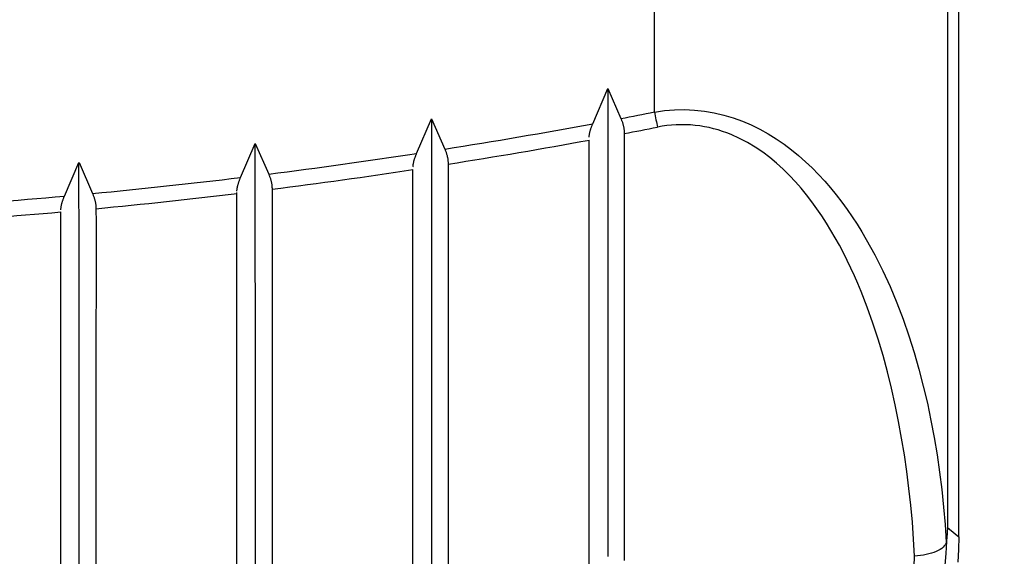
# Model space of a CAD drawing. Extents: x 0 to 4203, y 0 to 2970.
# Drawn here: x 3420 to 3428, y 629 to 633 of the extents above; entities that cross this region are included whole.
import ezdxf
from ezdxf.enums import TextEntityAlignment as Align

# ---------------------------------------------------------------- set-up
doc = ezdxf.new("R2010")
doc.units = 0
doc.header["$MEASUREMENT"] = 0
doc.layers.add('C', color=7, linetype='CONTINUOUS')
doc.layers.add('DIMENSION', color=7, linetype='CONTINUOUS')
doc.dimstyles.new('CAD400-DIM0', dxfattribs={"dimscale": 5, "dimtxt": 3.5, "dimasz": 3.7, "dimexe": 0.8, "dimexo": 0.01, "dimgap": 0.09, "dimtad": 1, "dimdec": 4, "dimdsep": 46, "dimtxsty": 'Standard', "dimcen": 0, "dimclrd": 3, "dimclre": 3, "dimclrt": 4, "dimadec": 0, "dimazin": 0, "dimtfac": 1, "dimtdec": 4, "dimtmove": 2, "dimatfit": 3, "dimfxl": 1, "dimtolj": 1, "dimtzin": 0, "dimarcsym": 0})

# ---------------------------------------------------------------- blocks, each defined once
blk = doc.blocks.new('*D140')
at = {"layer": 'DIMENSION', "color": 3, "linetype": 'ByBlock'}
for p, q in [((3476, 647.788735), (3476, 725)), ((3476, 647.788735), (3473.75, 666.28874)), ((3473.75, 666.28874), (3478.25, 666.288735)), ((3478.25, 666.288735), (3476, 647.788735)), ((3476, 635.638025), (3476, 647.788735)), ((3480, 647.638055), (3423.044785, 647.638055)), ((3427.559845, 635.638025), (3480, 635.638025)), ((3473.75, 617.13803), (3476, 635.638025)), ((3476, 594.638025), (3476, 635.638025)), ((3476, 635.638025), (3478.25, 617.138025)), ((3478.25, 617.138025), (3473.75, 617.13803))]:
    blk.add_line(p, q, dxfattribs=at)
at = {"layer": 'DIMENSION', "color": 9, "linetype": 'ByBlock'}
for p in [(3422.994785, 647.638055), (3427.509845, 635.638025)]:
    blk.add_point(p, dxfattribs=at)
at = {"layer": 'DIMENSION', "color": 4, "width": 0.803571}
blk.add_text('12', height=17.5, rotation=90, dxfattribs=at).set_placement((3466.375, 700.625), (3466.375, 719.375), align=Align.FIT)
blk = doc.blocks.new('B-49')
at = {"layer": 'C', "color": 3, "linetype": 'Continuous'}
for p, q in [((3425.418005, 632.62013), (3425.418005, 635.13801)), ((3427.91458, 635.13801), (3427.91458, 629.081795)), ((3425.418005, 632.62013), (3425.503635, 632.632135)), ((3425.418005, 632.62013), (3425.421275, 632.60344)), ((3425.421275, 632.60344), (3425.424535, 632.586805)), ((3425.503635, 632.632135), (3425.5894, 632.63875)), ((3425.5894, 632.63875), (3425.674985, 632.640055)), ((3425.674985, 632.640055), (3425.76009, 632.63616)), ((3425.76009, 632.63616), (3425.844405, 632.62715)), ((3425.844405, 632.62715), (3425.92762, 632.613115)), ((3425.92762, 632.613115), (3426.00943, 632.594155)), ((3426.00943, 632.594155), (3426.08952, 632.57036)), ((3425.424535, 632.586805), (3425.427775, 632.570275)), ((3425.427775, 632.570275), (3425.43098, 632.553905)), ((3425.43098, 632.553905), (3425.43415, 632.53775)), ((3425.43415, 632.53775), (3425.43726, 632.521855)), ((3425.43726, 632.521855), (3425.44031, 632.50628)), ((3425.44031, 632.50628), (3425.44329, 632.491075)), ((3425.56379, 632.507985), (3425.523615, 632.50384)), ((3425.603975, 632.51063), (3425.56379, 632.507985)), ((3425.64417, 632.511765), (3425.603975, 632.51063)), ((3425.684375, 632.51138), (3425.64417, 632.511765)), ((3425.72459, 632.509465), (3425.684375, 632.51138)), ((3425.764815, 632.50602), (3425.72459, 632.509465)), ((3425.8048, 632.501065), (3425.764815, 632.50602)), ((3426.08952, 632.57036), (3426.16746, 632.542095)), ((3426.16746, 632.542095), (3426.243015, 632.50985)), ((3426.243015, 632.50985), (3426.316185, 632.47391)), ((3425.483445, 632.4982), (3425.44329, 632.491075)), ((3425.523615, 632.50384), (3425.483445, 632.4982)), ((3425.844295, 632.49466), (3425.8048, 632.501065)), ((3425.883295, 632.48683), (3425.844295, 632.49466)), ((3425.921815, 632.47762), (3425.883295, 632.48683)), ((3425.95985, 632.46707), (3425.921815, 632.47762)), ((3425.99741, 632.455205), (3425.95985, 632.46707)), ((3426.034495, 632.44207), (3425.99741, 632.455205)), ((3426.071115, 632.427695), (3426.034495, 632.44207)), ((3426.14244, 632.395655), (3426.071115, 632.427695)), ((3426.316185, 632.47391), (3426.38697, 632.43457)), ((3426.38697, 632.43457), (3426.45537, 632.39212)), ((3426.21094, 632.35969), (3426.14244, 632.395655)), ((3426.27669, 632.32014), (3426.21094, 632.35969)), ((3426.45537, 632.39212), (3426.521385, 632.346845)), ((3426.521385, 632.346845), (3426.585015, 632.29903)), ((3426.33978, 632.27734), (3426.27669, 632.32014)), ((3426.400275, 632.23163), (3426.33978, 632.27734)), ((3426.585015, 632.29903), (3426.646265, 632.248975)), ((3426.45827, 632.18334), (3426.400275, 632.23163)), ((3426.51384, 632.13281), (3426.45827, 632.18334)), ((3426.646265, 632.248975), (3426.705115, 632.19702)), ((3426.705115, 632.19702), (3426.76164, 632.143385)), ((3426.56707, 632.080375), (3426.51384, 632.13281)), ((3426.76164, 632.143385), (3426.81595, 632.08816)), ((3426.81595, 632.08816), (3426.86817, 632.031415)), ((3426.61804, 632.026345), (3426.56707, 632.080375)), ((3426.666865, 631.970865), (3426.61804, 632.026345)), ((3426.86817, 632.031415), (3426.91842, 631.97325)), ((3426.713655, 631.91401), (3426.666865, 631.970865)), ((3426.91842, 631.97325), (3426.966815, 631.91374)), ((3426.75853, 631.85586), (3426.713655, 631.91401)), ((3426.801605, 631.79649), (3426.75853, 631.85586)), ((3426.966815, 631.91374), (3427.01347, 631.852975)), ((3427.01347, 631.852975), (3427.058505, 631.79104)), ((3426.843, 631.735985), (3426.801605, 631.79649)), ((3427.058505, 631.79104), (3427.10193, 631.72811)), ((3426.88283, 631.674415), (3426.843, 631.735985)), ((3426.92121, 631.611865), (3426.88283, 631.674415)), ((3427.10193, 631.72811), (3427.14369, 631.66436)), ((3426.958135, 631.54856), (3426.92121, 631.611865)), ((3427.14369, 631.66436), (3427.183845, 631.59985)), ((3427.183845, 631.59985), (3427.222455, 631.534655)), ((3426.99355, 631.48469), (3426.958135, 631.54856)), ((3427.222455, 631.534655), (3427.25956, 631.46884)), ((3427.02753, 631.420295), (3426.99355, 631.48469)), ((3427.06013, 631.35541), (3427.02753, 631.420295)), ((3427.25956, 631.46884), (3427.29522, 631.402465)), ((3427.091425, 631.29006), (3427.06013, 631.35541)), ((3427.29522, 631.402465), (3427.32949, 631.33561)), ((3427.32949, 631.33561), (3427.362415, 631.26833)), ((3427.12147, 631.22428), (3427.091425, 631.29006)), ((3427.362415, 631.26833), (3427.424605, 631.132465)), ((3427.15033, 631.158105), (3427.12147, 631.22428)), ((3427.17808, 631.09157), (3427.15033, 631.158105)), ((3427.23048, 630.957405), (3427.17808, 631.09157)), ((3427.424605, 631.132465), (3427.4822, 630.994825)), ((3427.278975, 630.821825), (3427.23048, 630.957405)), ((3427.4822, 630.994825), (3427.5354, 630.855545)), ((3427.5354, 630.855545), (3427.58441, 630.714755)), ((3427.323735, 630.684945), (3427.278975, 630.821825)), ((3427.364935, 630.546885), (3427.323735, 630.684945)), ((3427.58441, 630.714755), (3427.629425, 630.5726)), ((3427.402755, 630.407755), (3427.364935, 630.546885)), ((3427.629425, 630.5726), (3427.67065, 630.42921)), ((3427.67065, 630.42921), (3427.708275, 630.28472)), ((3427.43737, 630.26768), (3427.402755, 630.407755)), ((3427.46896, 630.12677), (3427.43737, 630.26768)), ((3427.708275, 630.28472), (3427.742515, 630.13927)), ((3427.4977, 629.985145), (3427.46896, 630.12677)), ((3427.742515, 630.13927), (3427.773475, 629.993115)), ((3427.773475, 629.993115), (3427.801195, 629.846445)), ((3427.5237, 629.843), (3427.4977, 629.985145)), ((3427.547005, 629.700445), (3427.5237, 629.843)), ((3427.801195, 629.846445), (3427.82576, 629.69927)), ((3427.56768, 629.557505), (3427.547005, 629.700445)), ((3427.82576, 629.69927), (3427.84725, 629.5516)), ((3427.585795, 629.414185), (3427.56768, 629.557505)), ((3427.84725, 629.5516), (3427.865745, 629.40346)), ((3427.601425, 629.270495), (3427.585795, 629.414185)), ((3427.865745, 629.40346), (3427.881335, 629.25485)), ((3427.61464, 629.12645), (3427.601425, 629.270495)), ((3427.881335, 629.25485), (3427.894095, 629.105795)), ((3427.625505, 628.982055), (3427.61464, 629.12645)), ((3427.894095, 629.105795), (3427.90411, 628.956305)), ((3427.91458, 629.081795), (3427.980775, 629.026615)), ((3427.980775, 629.026615), (3428.01053, 629.001835)), ((3427.63409, 628.837325), (3427.625505, 628.982055)), ((3427.90474, 628.960485), (3427.899895, 628.85953)), ((3427.629765, 628.749685), (3427.63409, 628.837325)), ((3427.899895, 628.85953), (3427.89107, 628.75882))]:
    blk.add_line(p, q, dxfattribs=at)
at = {"layer": 'C', "color": 4, "linetype": 'Continuous'}
for p, q in [((3428.01053, 629.001835), (3428.01053, 635.13801)), ((3424.892005, 632.520065), (3425.021495, 632.82142)), ((3425.02082, 632.82171), (3425.021, 632.023955)), ((3425.02082, 632.82171), (3425.13223, 632.565025)), ((3423.39184, 632.267215), (3423.51955, 632.56291)), ((3423.51926, 632.56304), (3423.631875, 632.304455)), ((3423.51926, 632.56304), (3423.51941, 631.76914)), ((3424.88606, 632.505125), (3424.88803, 632.510105)), ((3424.88803, 632.510105), (3424.89001, 632.515085)), ((3424.89001, 632.515085), (3424.892005, 632.520065)), ((3425.13223, 632.565025), (3425.13432, 632.55967)), ((3425.13432, 632.55967), (3425.136395, 632.55431)), ((3425.136395, 632.55431), (3425.138445, 632.548945)), ((3425.138445, 632.548945), (3425.140455, 632.54357)), ((3425.140455, 632.54357), (3425.142405, 632.53819)), ((3425.142405, 632.53819), (3425.14429, 632.53279)), ((3425.14429, 632.53279), (3425.14609, 632.527375)), ((3425.14609, 632.527375), (3425.1478, 632.52194)), ((3425.1478, 632.52194), (3425.149375, 632.51655)), ((3425.149375, 632.51655), (3425.150845, 632.511145)), ((3425.150845, 632.511145), (3425.152205, 632.505735)), ((3425.152205, 632.505735), (3425.153455, 632.50032)), ((3424.86245, 632.419795), (3424.863135, 632.424235)), ((3424.863135, 632.424235), (3424.863855, 632.428675)), ((3424.863855, 632.428675), (3424.86463, 632.433115)), ((3424.86463, 632.433115), (3424.865455, 632.43757)), ((3424.865455, 632.43757), (3424.86635, 632.442025)), ((3424.86635, 632.442025), (3424.86739, 632.44678)), ((3424.86739, 632.44678), (3424.868505, 632.45154)), ((3424.868505, 632.45154), (3424.869705, 632.456305)), ((3424.869705, 632.456305), (3424.87099, 632.461065)), ((3424.87099, 632.461065), (3424.87234, 632.465825)), ((3424.87234, 632.465825), (3424.873765, 632.47057)), ((3424.873765, 632.47057), (3424.87526, 632.47531)), ((3424.87526, 632.47531), (3424.876815, 632.480035)), ((3424.876815, 632.480035), (3424.87856, 632.485085)), ((3424.87856, 632.485085), (3424.880365, 632.49011)), ((3424.880365, 632.49011), (3424.88222, 632.495125)), ((3424.88222, 632.495125), (3424.88412, 632.50013)), ((3424.88412, 632.50013), (3424.88606, 632.505125)), ((3425.153455, 632.50032), (3425.154585, 632.49491)), ((3425.154585, 632.49491), (3425.155605, 632.489515)), ((3425.155605, 632.489515), (3425.156505, 632.48413)), ((3425.156505, 632.48413), (3425.15729, 632.478775)), ((3425.15729, 632.478775), (3425.157955, 632.47343)), ((3425.157955, 632.47343), (3425.158515, 632.468105)), ((3425.158515, 632.468105), (3425.15899, 632.46281)), ((3425.15899, 632.46281), (3425.15938, 632.45753)), ((3425.15938, 632.45753), (3425.159715, 632.452265)), ((3425.159715, 632.452265), (3425.16, 632.447015)), ((3425.16, 632.447015), (3425.16026, 632.44177)), ((3425.16026, 632.44177), (3425.1605, 632.43653)), ((3425.1605, 632.43653), (3425.160515, 632.417005)), ((3421.89166, 632.06199), (3422.017625, 632.352415)), ((3422.01776, 631.561635), (3422.017625, 632.352415)), ((3422.017665, 632.35242), (3422.13154, 632.091635)), ((3424.86053, 632.4065), (3424.861155, 632.41093)), ((3424.860535, 632.07278), (3424.86053, 632.380555)), ((3424.861155, 632.41093), (3424.861795, 632.415365)), ((3424.861795, 632.415365), (3424.86245, 632.419795)), ((3425.160515, 632.417005), (3425.160525, 632.397485)), ((3425.160525, 632.397485), (3425.160535, 632.37796)), ((3425.160535, 632.37796), (3425.16054, 632.35843)), ((3425.16054, 632.35843), (3425.16054, 632.33891)), ((3425.16054, 632.33891), (3425.16054, 632.319385)), ((3423.38583, 632.25213), (3423.38782, 632.257165)), ((3423.38782, 632.257165), (3423.389825, 632.26219)), ((3423.389825, 632.26219), (3423.39184, 632.267215)), ((3423.631875, 632.304455), (3423.63399, 632.29906)), ((3423.63399, 632.29906), (3423.63609, 632.29367)), ((3423.63609, 632.29367), (3423.638165, 632.288265)), ((3423.638165, 632.288265), (3423.640195, 632.282855)), ((3423.640195, 632.282855), (3423.642175, 632.27743)), ((3423.642175, 632.27743), (3423.64408, 632.271995)), ((3423.64408, 632.271995), (3423.645905, 632.26654)), ((3423.645905, 632.26654), (3423.647635, 632.261065)), ((3423.647635, 632.261065), (3423.649225, 632.255675)), ((3423.649225, 632.255675), (3423.650705, 632.250265)), ((3425.16053, 632.28033), (3425.160535, 631.935925)), ((3425.16054, 632.299855), (3425.160535, 632.28033)), ((3425.16054, 632.319385), (3425.16054, 632.299855)), ((3420.391455, 631.90378), (3420.51568, 632.189195)), ((3420.51578, 631.400815), (3420.51568, 632.189195)), ((3420.516035, 632.18923), (3420.63121, 631.92593)), ((3423.36234, 632.16574), (3423.36299, 632.17024)), ((3423.36299, 632.17024), (3423.36368, 632.174745)), ((3423.36368, 632.174745), (3423.364425, 632.179255)), ((3423.364425, 632.179255), (3423.36523, 632.183775)), ((3423.36523, 632.183775), (3423.3661, 632.1883)), ((3423.3661, 632.1883), (3423.367115, 632.193115)), ((3423.367115, 632.193115), (3423.36822, 632.197935)), ((3423.36822, 632.197935), (3423.369405, 632.202755)), ((3423.369405, 632.202755), (3423.370675, 632.20758)), ((3423.370675, 632.20758), (3423.372025, 632.2124)), ((3423.372025, 632.2124), (3423.37345, 632.21721)), ((3423.37345, 632.21721), (3423.37495, 632.22201)), ((3423.37495, 632.22201), (3423.376515, 632.226795)), ((3423.376515, 632.226795), (3423.378265, 632.23189)), ((3423.378265, 632.23189), (3423.38008, 632.236975)), ((3423.38008, 632.236975), (3423.381955, 632.24204)), ((3423.381955, 632.24204), (3423.383875, 632.24709)), ((3423.383875, 632.24709), (3423.38583, 632.25213)), ((3423.650705, 632.250265), (3423.65208, 632.244845)), ((3423.65208, 632.244845), (3423.65334, 632.23943)), ((3423.65334, 632.23943), (3423.654485, 632.234015)), ((3423.654485, 632.234015), (3423.655515, 632.22861)), ((3423.655515, 632.22861), (3423.656425, 632.22322)), ((3423.656425, 632.22322), (3423.657215, 632.21786)), ((3423.657215, 632.21786), (3423.657885, 632.21254)), ((3423.657885, 632.21254), (3423.65845, 632.207245)), ((3423.65845, 632.207245), (3423.658925, 632.20197)), ((3423.658925, 632.20197), (3423.65932, 632.196715)), ((3423.65932, 632.196715), (3423.659655, 632.19148)), ((3423.659655, 632.19148), (3423.65995, 632.186255)), ((3423.65995, 632.186255), (3423.660205, 632.18104)), ((3423.660205, 632.18104), (3423.66045, 632.175825)), ((3423.66045, 632.175825), (3423.66054, 632.116145)), ((3422.13154, 632.091635), (3422.133675, 632.086195)), ((3422.133675, 632.086195), (3422.135805, 632.08076)), ((3423.36053, 632.152255), (3423.36112, 632.15675)), ((3423.36053, 627.276715), (3423.36053, 632.129435)), ((3423.36112, 632.15675), (3423.36172, 632.16124)), ((3423.36172, 632.16124), (3423.36234, 632.16574)), ((3423.66054, 632.116145), (3423.660605, 632.05646)), ((3421.87035, 632.00166), (3421.871695, 632.006545)), ((3421.871695, 632.006545), (3421.87312, 632.01142)), ((3421.87312, 632.01142), (3421.87462, 632.01629)), ((3421.87462, 632.01629), (3421.876195, 632.02114)), ((3421.876195, 632.02114), (3421.877955, 632.026295)), ((3421.877955, 632.026295), (3421.87978, 632.03143)), ((3421.87978, 632.03143), (3421.88167, 632.03655)), ((3421.88167, 632.03655), (3421.883605, 632.041655)), ((3421.883605, 632.041655), (3421.885585, 632.046745)), ((3421.885585, 632.046745), (3421.88759, 632.05183)), ((3421.88759, 632.05183), (3421.88962, 632.056915)), ((3421.88962, 632.056915), (3421.89166, 632.06199)), ((3422.135805, 632.08076), (3422.1379, 632.075315)), ((3422.1379, 632.075315), (3422.13996, 632.06986)), ((3422.13996, 632.06986), (3422.14196, 632.064395)), ((3422.14196, 632.064395), (3422.14389, 632.05891)), ((3422.14389, 632.05891), (3422.14574, 632.053415)), ((3422.14574, 632.053415), (3422.14749, 632.047895)), ((3422.14749, 632.047895), (3422.149095, 632.04249)), ((3422.149095, 632.04249), (3422.15059, 632.03707)), ((3422.15059, 632.03707), (3422.151975, 632.03164)), ((3422.151975, 632.03164), (3422.15325, 632.02621)), ((3422.15325, 632.02621), (3422.154405, 632.02078)), ((3422.154405, 632.02078), (3422.15545, 632.015365)), ((3422.15545, 632.015365), (3422.15637, 632.00997)), ((3422.15637, 632.00997), (3422.157165, 632.004595)), ((3422.157165, 632.004595), (3422.15784, 631.999295)), ((3423.660605, 632.05646), (3423.660645, 631.99677)), ((3424.860535, 631.765), (3424.860535, 632.07278)), ((3425.021, 632.023955), (3425.021175, 631.22627)), ((3420.63121, 631.92593), (3420.633375, 631.920445)), ((3420.633375, 631.920445), (3420.63553, 631.914955)), ((3421.86053, 631.9455), (3421.86108, 631.950065)), ((3421.86053, 627.229795), (3421.86053, 631.93547)), ((3421.86108, 631.950065), (3421.86164, 631.954625)), ((3421.86164, 631.954625), (3421.862225, 631.959195)), ((3421.862225, 631.959195), (3421.86284, 631.963765)), ((3421.86284, 631.963765), (3421.863495, 631.968345)), ((3421.863495, 631.968345), (3421.86421, 631.97293)), ((3421.86421, 631.97293), (3421.86499, 631.97752)), ((3421.86499, 631.97752), (3421.86584, 631.982125)), ((3421.86584, 631.982125), (3421.86683, 631.987)), ((3421.86683, 631.987), (3421.867915, 631.991885)), ((3421.867915, 631.991885), (3421.86909, 631.99677)), ((3421.86909, 631.99677), (3421.87035, 632.00166)), ((3422.15784, 631.999295), (3422.15841, 631.99402)), ((3422.15841, 631.99402), (3422.158885, 631.98877)), ((3422.158885, 631.98877), (3422.15929, 631.983535)), ((3422.15929, 631.983535), (3422.159625, 631.97832)), ((3422.159625, 631.97832), (3422.15992, 631.973115)), ((3422.15992, 631.973115), (3422.16018, 631.96792)), ((3422.16018, 631.96792), (3422.16043, 631.962725)), ((3422.16043, 631.962725), (3422.16059, 631.87005)), ((3423.660645, 631.99677), (3423.66067, 631.93708)), ((3423.66067, 631.93708), (3423.66067, 631.87739)), ((3425.160535, 631.935925), (3425.160535, 631.591525)), ((3420.367595, 631.832775), (3420.368755, 631.837735)), ((3420.368755, 631.837735), (3420.370005, 631.842695)), ((3420.370005, 631.842695), (3420.371345, 631.84765)), ((3420.371345, 631.84765), (3420.372765, 631.852605)), ((3420.372765, 631.852605), (3420.374275, 631.857545)), ((3420.374275, 631.857545), (3420.375855, 631.86247)), ((3420.375855, 631.86247), (3420.37762, 631.867685)), ((3420.37762, 631.867685), (3420.37946, 631.87288)), ((3420.37946, 631.87288), (3420.38136, 631.878055)), ((3420.38136, 631.878055), (3420.383315, 631.883215)), ((3420.383315, 631.883215), (3420.385315, 631.88837)), ((3420.385315, 631.88837), (3420.38734, 631.893515)), ((3420.38734, 631.893515), (3420.389395, 631.89865)), ((3420.389395, 631.89865), (3420.391455, 631.90378)), ((3420.63553, 631.914955), (3420.637655, 631.909465)), ((3420.637655, 631.909465), (3420.639735, 631.90396)), ((3420.639735, 631.90396), (3420.641765, 631.898445)), ((3420.641765, 631.898445), (3420.64372, 631.892915)), ((3420.64372, 631.892915), (3420.645595, 631.887365)), ((3420.645595, 631.887365), (3420.64737, 631.88179)), ((3420.64737, 631.88179), (3420.648985, 631.87637)), ((3420.648985, 631.87637), (3420.650495, 631.870935)), ((3420.650495, 631.870935), (3420.651895, 631.865485)), ((3420.651895, 631.865485), (3420.65318, 631.86004)), ((3420.65318, 631.86004), (3420.654355, 631.854595)), ((3420.654355, 631.854595), (3420.655405, 631.84916)), ((3420.655405, 631.84916), (3420.656335, 631.84375)), ((3420.656335, 631.84375), (3420.657145, 631.83836)), ((3420.657145, 631.83836), (3420.657825, 631.83307)), ((3422.16059, 631.87005), (3422.16071, 631.77737)), ((3423.66067, 631.87739), (3423.660645, 631.8177)), ((3420.36053, 631.78562), (3420.36104, 631.79026)), ((3420.36053, 627.14312), (3420.36053, 631.76898)), ((3420.36104, 631.79026), (3420.36156, 631.7949)), ((3420.36156, 631.7949), (3420.3621, 631.799545)), ((3420.3621, 631.799545), (3420.36268, 631.804195)), ((3420.36268, 631.804195), (3420.363305, 631.80885)), ((3420.363305, 631.80885), (3420.363985, 631.81352)), ((3420.363985, 631.81352), (3420.364735, 631.81819)), ((3420.364735, 631.81819), (3420.365565, 631.82288)), ((3420.365565, 631.82288), (3420.36653, 631.82782)), ((3420.36653, 631.82782), (3420.367595, 631.832775)), ((3420.657825, 631.83307), (3420.658395, 631.82781)), ((3420.658395, 631.82781), (3420.658875, 631.822575)), ((3420.658875, 631.822575), (3420.65928, 631.817355)), ((3420.65928, 631.817355), (3420.65962, 631.812155)), ((3420.65962, 631.812155), (3420.65992, 631.806965)), ((3420.65992, 631.806965), (3420.66018, 631.80178)), ((3420.66018, 631.80178), (3420.66043, 631.796605)), ((3420.66043, 631.796605), (3420.660615, 631.682815)), ((3422.16071, 631.77737), (3422.16079, 631.68469)), ((3423.51941, 631.76914), (3423.519555, 630.975295)), ((3423.6606, 631.758005), (3423.66053, 631.69831)), ((3423.660645, 631.8177), (3423.6606, 631.758005)), ((3424.860535, 631.45723), (3424.860535, 631.765)), ((3420.660615, 631.682815), (3420.66075, 631.569025)), ((3422.16079, 631.68469), (3422.16082, 631.592005)), ((3423.66053, 631.69831), (3423.660535, 631.37448)), ((3422.16082, 631.592005), (3422.160815, 631.49932)), ((3425.160535, 631.591525), (3425.16054, 631.24713)), ((3420.66075, 631.569025), (3420.660835, 631.455235)), ((3422.01789, 630.77089), (3422.01776, 631.561635)), ((3422.160815, 631.49932), (3422.16076, 631.40663)), ((3420.660835, 631.455235), (3420.66087, 631.34144)), ((3424.86054, 631.149465), (3424.860535, 631.45723)), ((3420.515875, 630.612455), (3420.51578, 631.400815)), ((3420.66087, 631.34144), (3420.66086, 631.22764)), ((3422.16076, 631.40663), (3422.16067, 631.31394)), ((3423.660535, 631.37448), (3423.660535, 631.050655)), ((3422.16067, 631.31394), (3422.16053, 631.221245)), ((3425.16054, 631.24713), (3425.160545, 630.90274)), ((3420.66086, 631.22764), (3420.6608, 631.113845)), ((3422.16053, 631.221245), (3422.16053, 626.2117)), ((3425.021175, 631.22627), (3425.02134, 630.428665)), ((3420.6608, 631.113845), (3420.66069, 631.00004)), ((3424.86054, 630.841705), (3424.86054, 631.149465)), ((3420.66069, 631.00004), (3420.66053, 630.886235)), ((3423.660535, 631.050655), (3423.660535, 630.72683)), ((3423.519555, 630.975295), (3423.5197, 630.181505)), ((3420.66053, 630.886235), (3420.66053, 626.063075)), ((3424.86054, 630.53396), (3424.86054, 630.841705)), ((3425.160545, 630.90274), (3425.160545, 630.558365)), ((3422.01802, 629.98018), (3422.01789, 630.77089)), ((3423.660535, 630.72683), (3423.66054, 630.40301)), ((3420.51597, 629.824115), (3420.515875, 630.612455)), ((3424.86054, 630.22622), (3424.86054, 630.53396)), ((3425.160545, 630.558365), (3425.16055, 630.214)), ((3425.02134, 630.428665), (3425.021505, 629.63114)), ((3423.66054, 630.40301), (3423.66054, 630.079195)), ((3423.5197, 630.181505), (3423.51984, 629.387765)), ((3424.86054, 629.9185), (3424.86054, 630.22622)), ((3425.16055, 630.214), (3425.16055, 629.869645)), ((3423.66054, 630.079195), (3423.66054, 629.75539)), ((3422.018145, 629.1895), (3422.01802, 629.98018)), ((3424.86054, 629.59566), (3424.86054, 629.9185)), ((3420.51606, 629.03579), (3420.51597, 629.824115)), ((3425.16055, 629.869645), (3425.16055, 629.525315)), ((3423.66054, 629.75539), (3423.66054, 629.43159)), ((3424.86054, 629.272835), (3424.86054, 629.59566)), ((3425.021505, 629.63114), (3425.021665, 628.833675)), ((3425.16055, 629.525315), (3425.16055, 629.16214)), ((3423.66054, 629.43159), (3423.66054, 629.107805)), ((3423.51984, 629.387765), (3423.51997, 628.59407)), ((3424.86054, 628.95002), (3424.86054, 629.272835)), ((3422.018265, 628.39885), (3422.018145, 629.1895)), ((3425.16055, 629.16214), (3425.16055, 628.79898)), ((3423.66054, 629.107805), (3423.66054, 628.76735)), ((3427.91371, 629.06675), (3427.91273, 629.051635)), ((3427.91458, 629.0818), (3427.91371, 629.06675)), ((3420.51615, 628.247485), (3420.51606, 629.03579)), ((3427.9078, 628.990835), (3427.90632, 628.97564)), ((3427.909185, 629.00605), (3427.9078, 628.990835)), ((3427.91047, 629.021265), (3427.909185, 629.00605)), ((3427.91165, 629.036465), (3427.91047, 629.021265)), ((3427.91273, 629.051635), (3427.91165, 629.036465)), ((3428.01053, 629.001835), (3428.008195, 628.892825)), ((3424.86054, 628.62722), (3424.86054, 628.95002)), ((3427.864815, 628.90327), (3427.85091, 628.89377)), ((3427.876795, 628.91322), (3427.864815, 628.90327)), ((3427.886785, 628.92356), (3427.876795, 628.91322)), ((3427.89471, 628.934225), (3427.886785, 628.92356)), ((3427.90051, 628.94516), (3427.89471, 628.934225)), ((3427.90411, 628.956305), (3427.90051, 628.94516)), ((3427.90411, 628.956305), (3427.9042, 628.956715)), ((3427.9042, 628.956715), (3427.90428, 628.95716)), ((3427.90428, 628.95716), (3427.904365, 628.957645)), ((3427.904365, 628.957645), (3427.904445, 628.958155)), ((3427.904445, 628.958155), (3427.90452, 628.958695)), ((3427.90452, 628.958695), (3427.904595, 628.959265)), ((3427.904595, 628.959265), (3427.90467, 628.959865)), ((3427.90467, 628.959865), (3427.90474, 628.960485)), ((3427.90632, 628.97564), (3427.90474, 628.960485)), ((3427.65959, 628.83911), (3427.63409, 628.837325)), ((3427.684695, 628.84184), (3427.65959, 628.83911)), ((3427.709245, 628.845485), (3427.684695, 628.84184)), ((3427.733055, 628.85002), (3427.709245, 628.845485)), ((3427.75597, 628.8554), (3427.733055, 628.85002)), ((3427.77781, 628.86161), (3427.75597, 628.8554)), ((3427.79841, 628.8686), (3427.77781, 628.86161)), ((3427.817595, 628.87635), (3427.79841, 628.8686)), ((3427.83515, 628.884775), (3427.817595, 628.87635)), ((3427.85091, 628.89377), (3427.83515, 628.884775)), ((3428.008195, 628.892825), (3428.0012, 628.78456))]:
    blk.add_line(p, q, dxfattribs=at)
at = {"layer": 'C', "color": 3, "linetype": 'Continuous'}
for radius, start, end in [(48.93074, 280.743962, 281.084757), (48.930739, 278.960742, 280.457784), (49.062251, 280.748423, 281.084758), (49.062251, 278.970308, 280.398162), (48.930739, 277.186258, 278.676309), (49.06225, 277.200899, 278.61589), (48.930739, 275.418685, 276.903232), (49.06225, 275.438395, 276.849392), (48.93074, 273.656155, 275.136747), (49.062251, 273.680974, 275.086683)]:
    blk.add_arc((3416.010531, 680.638043), radius, start, end, dxfattribs=at)

msp = doc.modelspace()

# ---------------------------------------------------------------- block references
at = {"layer": 'C'}
msp.add_blockref('B-49', (0, 0), dxfattribs=at)

# ---------------------------------------------------------------- dimensions: what is measured, and where the dimension line sits
at = {"layer": 'DIMENSION', "color": 3}
dim = msp.add_linear_dim(base=(3476, 635.638025), p1=(3427.509845, 635.638025), p2=(3422.994785, 647.638055), angle=90, dimstyle='CAD400-DIM0', dxfattribs=at)
dim.commit()
dim.dimension.update_dxf_attribs({"geometry": '*D140', "text_midpoint": (3457.625, 710), "dimtype": 128})

doc.saveas('drawing.dxf')
